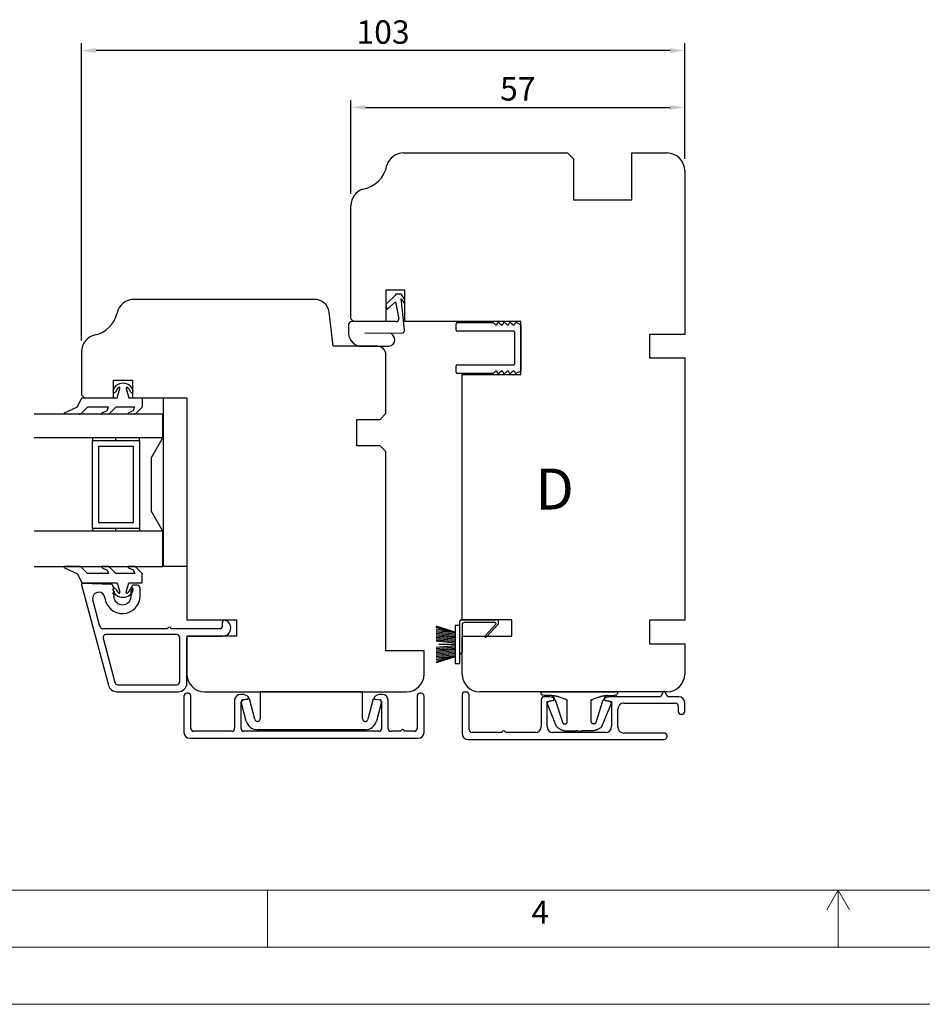
# Model space of a CAD drawing. Units: inches. Extents: x 0 to 819, y 0 to 579.
# Drawn here: x 270 to 424, y 0 to 168 of the extents above; entities that cross this region are included whole.
import ezdxf
from ezdxf.enums import TextEntityAlignment as Align

# ---------------------------------------------------------------- set-up
doc = ezdxf.new("R2010")
doc.units = ezdxf.units.IN
for name, color, linetype in [('KONTUR', 250, 'Continuous'), ('Measure', 5, 'Continuous'), ('Ritram', 250, 'Continuous'), ('Text', 1, 'Continuous')]:
    doc.layers.add(name, color=color, linetype=linetype)
doc.styles.add('DEFAULT-NorDan', font='arial.ttf')
doc.styles.get("Standard").update_dxf_attribs({"font": 'arial.ttf'})
doc.dimstyles.new('ISO-25', dxfattribs={"dimtxt": 4, "dimasz": 2.5, "dimexe": 1.25, "dimexo": 2, "dimtad": 1, "dimtxsty": 'Standard', "dimcen": 2.5, "dimadec": 0, "dimazin": 0, "dimtfac": 1, "dimtmove": 0, "dimatfit": 3, "dimfxl": 1, "dimarcsym": 0})

# ---------------------------------------------------------------- blocks, each defined once
blk = doc.blocks.new('NorDan A3')
at = {"layer": 'Ritram', "color": 7, "linetype": 'Continuous', "lineweight": 18}
for p, q in [((9.744, 9.744), (214.37, 9.744)), ((155.906, 9.744), (155.906, 4.872)), ((204.626, 9.744), (203.652, 8.056)), ((204.626, 9.744), (204.626, 4.872)), ((204.626, 9.744), (205.6, 8.056)), ((4.872, 4.872), (404.38, 4.872)), ((0, 0), (409.252, 0))]:
    blk.add_line(p, q, dxfattribs=at)
for tag, height, p in [('REVBY', 3, (243.204, 44.212)), ('APBY', 3, (263.271, 44.212)), ('TOLERANCE', 2.5, (308.198, 44.711)), ('ConstDate', 3, (224.301, 36.798)), ('REVD', 3, (243.303, 36.827)), ('APDATE', 3, (263.271, 36.827)), ('PRODSERIES', 3, (307.799, 36.827)), ('FORM', 3, (349.607, 23.859)), ('SCALE', 3, (362.872, 23.859)), ('SIDE', 3, (373.833, 23.859)), ('REV', 5, (393.326, 13.214))]:
    blk.add_attdef(tag, text='', height=height).set_placement(p, align=Align.CENTER)
for tag, p, height in [('NOH', (224.18, 30.479), 3), ('NOD', (224.304, 27.189), 2), ('SEH', (224.117, 22.16), 3), ('SED', (224.242, 19.056), 2), ('DRWNR', (345.31, 14.957), 4), ('ENGH', (224.18, 13.965), 3), ('ENGD', (224.242, 10.799), 2), ('OLDDWG', (349.918, 10.537), 2)]:
    blk.add_attdef(tag, p, '', height=height)
at = {"layer": 'Ritram', "color": 1, "true_color": 0xff0000, "style": 'DEFAULT-NorDan'}
blk.add_text('4', height=1.962, dxfattribs=at).set_placement((178.441, 6.878))
blk = doc.blocks.new('*D6')
at = {"layer": 'Defpoints', "color": 0, "transparency": 16777216}
for p in [(383.05, 153.16), (383.05, 142.38), (326.05, 136.38)]:
    blk.add_point(p, dxfattribs=at)
at = {"layer": 'Measure', "color": 0, "lineweight": -2, "transparency": 16777216}
for p, q in [((326.05, 138.38), (326.05, 154.41)), ((328.55, 153.16), (380.55, 153.16)), ((383.05, 144.38), (383.05, 154.41))]:
    blk.add_line(p, q, dxfattribs=at)
at = {"layer": 'Measure', "color": 0, "transparency": 16777216}
for points in [[(328.55, 153.58), (328.55, 152.75), (326.05, 153.16)], [(380.55, 153.58), (380.55, 152.75), (383.05, 153.16)]]:
    blk.add_solid(points, dxfattribs=at)
at = {"layer": 'Measure', "color": 0, "transparency": 16777216, "insert": (354.55, 155.82), "char_height": 4, "attachment_point": 5}
blk.add_mtext('57', dxfattribs=at)
blk = doc.blocks.new('*D7')
at = {"layer": 'Defpoints', "color": 0, "transparency": 16777216}
for p in [(280.05, 162.87), (383.05, 142.38), (280.05, 111.38)]:
    blk.add_point(p, dxfattribs=at)
at = {"layer": 'Measure', "color": 0, "lineweight": -2, "transparency": 16777216}
for p, q in [((280.05, 113.38), (280.05, 164.12)), ((383.05, 144.38), (383.05, 164.12)), ((380.55, 162.87), (282.55, 162.87))]:
    blk.add_line(p, q, dxfattribs=at)
at = {"layer": 'Measure', "color": 0, "transparency": 16777216}
for points in [[(282.55, 163.29), (282.55, 162.45), (280.05, 162.87)], [(380.55, 163.29), (380.55, 162.45), (383.05, 162.87)]]:
    blk.add_solid(points, dxfattribs=at)
at = {"layer": 'Measure', "color": 0, "transparency": 16777216, "insert": (331.55, 165.52), "char_height": 4, "attachment_point": 5}
blk.add_mtext('103', dxfattribs=at)

msp = doc.modelspace()

# ---------------------------------------------------------------- linework, layer by layer
at = {"layer": 'KONTUR'}
for p, q in [((335.051, 145.382), (363.051, 145.382)), ((363.051, 145.382), (364.051, 144.382)), ((374.051, 137.382), (374.051, 145.382)), ((374.051, 145.382), (380.051, 145.382)), ((364.051, 144.382), (364.051, 137.382)), ((383.051, 142.382), (383.051, 114.382)), ((326.051, 117.082), (326.051, 136.382)), ((364.051, 137.382), (374.051, 137.382)), ((335.251, 121.982), (332.051, 121.982)), ((332.051, 121.982), (332.051, 116.582)), ((333.651, 121.082), (332.051, 119.509)), ((334.651, 121.282), (333.651, 121.282)), ((333.651, 121.282), (333.651, 121.082)), ((335.251, 120.382), (334.651, 121.282)), ((335.251, 116.582), (335.251, 121.982)), ((319.857, 120.382), (289.051, 120.382)), ((332.051, 119.509), (332.193, 118.669)), ((332.193, 118.669), (333.651, 119.982)), ((333.651, 119.982), (334.251, 117.082)), ((335.228, 115.194), (334.651, 120.482)), ((334.651, 120.482), (335.251, 119.582)), ((335.251, 119.582), (335.251, 120.382)), ((323.051, 112.382), (322.339, 118.187)), ((325.651, 116.082), (325.651, 114.482)), ((326.551, 116.582), (326.051, 117.082)), ((333.751, 116.582), (326.151, 116.582)), ((332.051, 116.582), (326.551, 116.582)), ((355.051, 116.582), (335.251, 116.582)), ((355.051, 107.582), (355.051, 116.582)), ((328.419, 114.645), (334.731, 114.64)), ((383.051, 114.382), (377.051, 114.382)), ((377.051, 114.382), (377.051, 110.382)), ((280.051, 111.382), (280.051, 104.082)), ((330.551, 112.382), (323.051, 112.382)), ((327.39, 112.384), (332.513, 112.38)), ((332.051, 100.882), (332.051, 110.882)), ((377.051, 110.382), (383.051, 110.382)), ((383.051, 110.382), (383.051, 65.582)), ((285.551, 103.582), (285.551, 106.582)), ((285.551, 106.582), (288.751, 106.582)), ((288.751, 106.582), (288.751, 103.582)), ((345.051, 65.682), (345.051, 107.582)), ((345.051, 107.582), (355.051, 107.582)), ((280.051, 104.082), (280.551, 103.582)), ((280.551, 103.582), (285.551, 103.582)), ((288.751, 103.582), (298.051, 103.582)), ((298.051, 103.582), (298.051, 65.682)), ((327.051, 95.382), (327.051, 99.882)), ((327.051, 99.882), (331.051, 99.882)), ((331.051, 99.882), (332.051, 100.882)), ((331.051, 95.382), (327.051, 95.382)), ((332.051, 94.382), (331.051, 95.382)), ((332.051, 60.382), (332.051, 94.382)), ((298.051, 65.682), (306.551, 65.682)), ((306.551, 65.682), (306.551, 62.882)), ((344.893, 65.682), (350.843, 65.682)), ((353.551, 65.682), (345.051, 65.682)), ((353.551, 62.882), (353.551, 65.682)), ((383.051, 65.582), (377.051, 65.582)), ((377.051, 65.582), (377.051, 61.582)), ((343.844, 63.552), (340.631, 64.583)), ((343.844, 63.5), (340.631, 64.331)), ((343.844, 63.474), (340.631, 64.048)), ((344.643, 64.702), (343.843, 64.702)), ((343.843, 64.702), (343.845, 58.202)), ((344.645, 58.202), (344.643, 65.432)), ((344.645, 60.056), (344.643, 65.432)), ((345.051, 64.842), (345.051, 60.057)), ((350.694, 65.182), (345.391, 65.182)), ((348.977, 62.931), (350.805, 64.931)), ((351.17, 64.886), (349.198, 62.729)), ((306.551, 62.882), (298.051, 62.882)), ((298.051, 62.882), (298.051, 56.382)), ((343.844, 63.447), (340.631, 63.764)), ((343.844, 63.225), (340.631, 63.542)), ((343.844, 63.003), (340.632, 63.32)), ((343.844, 62.781), (340.632, 63.098)), ((343.844, 62.559), (340.632, 62.876)), ((343.844, 62.337), (340.632, 62.654)), ((343.844, 62.114), (340.632, 62.431)), ((343.844, 62.114), (340.732, 62.422)), ((345.051, 56.382), (345.051, 62.882)), ((345.051, 62.882), (353.551, 62.882)), ((343.844, 61.893), (340.632, 62.21)), ((343.844, 61.672), (340.632, 61.989)), ((343.844, 61.232), (340.632, 60.913)), ((343.844, 61.011), (340.632, 60.692)), ((343.845, 60.79), (340.632, 60.471)), ((343.845, 60.568), (340.632, 60.249)), ((343.845, 60.79), (340.775, 60.485)), ((343.844, 61.452), (341.044, 61.451)), ((377.051, 61.582), (383.051, 61.582)), ((383.051, 61.582), (383.051, 56.382)), ((338.551, 60.382), (332.051, 60.382)), ((338.551, 56.382), (338.551, 60.382)), ((343.845, 60.345), (340.632, 60.027)), ((343.845, 60.123), (340.632, 59.805)), ((343.845, 59.901), (340.633, 59.582)), ((343.845, 59.679), (340.633, 59.36)), ((343.845, 59.457), (340.633, 59.138)), ((343.845, 59.431), (340.633, 58.855)), ((343.845, 59.404), (340.633, 58.571)), ((343.845, 59.352), (340.633, 58.32)), ((343.845, 58.202), (344.645, 58.202)), ((301.051, 53.382), (335.551, 53.382)), ((345.051, 52.823), (345.051, 46.223)), ((345.751, 53.323), (345.551, 53.323)), ((346.251, 46.923), (346.251, 52.823)), ((380.051, 53.382), (348.051, 53.382)), ((358.548, 53.071), (358.548, 53.382)), ((358.548, 53.382), (371.554, 53.382)), ((358.572, 52.954), (358.548, 53.071)), ((358.639, 52.855), (358.572, 52.954)), ((358.739, 52.79), (358.639, 52.855)), ((358.797, 52.774), (358.739, 52.79)), ((358.825, 52.771), (358.797, 52.774)), ((358.834, 52.77), (358.825, 52.771)), ((359.059, 52.761), (358.834, 52.77)), ((359.822, 52.523), (359.051, 52.523)), ((359.169, 52.757), (359.059, 52.761)), ((359.299, 52.751), (359.169, 52.757)), ((359.449, 52.745), (359.299, 52.751)), ((359.619, 52.739), (359.449, 52.745)), ((359.808, 52.731), (359.619, 52.739)), ((360.015, 52.723), (359.808, 52.731)), ((360.254, 52.713), (360.015, 52.723)), ((360.306, 52.71), (360.254, 52.713)), ((360.359, 52.707), (360.306, 52.71)), ((360.413, 52.704), (360.359, 52.707)), ((360.467, 52.699), (360.413, 52.704)), ((360.523, 52.694), (360.467, 52.699)), ((360.579, 52.689), (360.523, 52.694)), ((360.636, 52.682), (360.579, 52.689)), ((360.694, 52.675), (360.636, 52.682)), ((360.753, 52.667), (360.694, 52.675)), ((360.812, 52.658), (360.753, 52.667)), ((360.801, 51.952), (360.801, 52.192)), ((360.872, 52.649), (360.812, 52.658)), ((360.932, 52.638), (360.872, 52.649)), ((360.994, 52.627), (360.932, 52.638)), ((361.056, 52.615), (360.994, 52.627)), ((361.118, 52.601), (361.056, 52.615)), ((361.181, 52.587), (361.118, 52.601)), ((361.245, 52.572), (361.181, 52.587)), ((361.309, 52.556), (361.245, 52.572)), ((361.373, 52.538), (361.309, 52.556)), ((361.438, 52.52), (361.373, 52.538)), ((361.504, 52.501), (361.438, 52.52)), ((361.569, 52.48), (361.504, 52.501)), ((361.635, 52.459), (361.569, 52.48)), ((361.702, 52.436), (361.635, 52.459)), ((362.663, 52.099), (361.702, 52.436)), ((368.401, 52.436), (367.439, 52.099)), ((368.467, 52.459), (368.401, 52.436)), ((368.533, 52.48), (368.467, 52.459)), ((368.599, 52.501), (368.533, 52.48)), ((368.664, 52.52), (368.599, 52.501)), ((368.729, 52.538), (368.664, 52.52)), ((368.794, 52.556), (368.729, 52.538)), ((368.858, 52.572), (368.794, 52.556)), ((368.921, 52.587), (368.858, 52.572)), ((368.985, 52.601), (368.921, 52.587)), ((369.047, 52.615), (368.985, 52.601)), ((369.109, 52.627), (369.047, 52.615)), ((369.17, 52.638), (369.109, 52.627)), ((369.231, 52.649), (369.17, 52.638)), ((369.291, 52.658), (369.231, 52.649)), ((369.35, 52.667), (369.291, 52.658)), ((369.301, 51.952), (369.301, 52.192)), ((369.409, 52.675), (369.35, 52.667)), ((369.466, 52.682), (369.409, 52.675)), ((369.524, 52.689), (369.466, 52.682)), ((369.58, 52.694), (369.524, 52.689)), ((369.635, 52.699), (369.58, 52.694)), ((369.69, 52.704), (369.635, 52.699)), ((369.744, 52.707), (369.69, 52.704)), ((369.797, 52.71), (369.744, 52.707)), ((369.849, 52.713), (369.797, 52.71)), ((369.863, 52.714), (370.088, 52.723)), ((370.088, 52.723), (370.296, 52.731)), ((378.916, 52.523), (370.28, 52.523)), ((370.296, 52.731), (370.485, 52.739)), ((370.485, 52.739), (370.656, 52.745)), ((370.656, 52.745), (370.806, 52.751)), ((370.806, 52.751), (370.935, 52.757)), ((370.935, 52.757), (371.044, 52.761)), ((371.044, 52.761), (371.131, 52.764)), ((371.269, 52.771), (371.131, 52.765)), ((371.269, 52.77), (371.278, 52.771)), ((371.278, 52.771), (371.306, 52.774)), ((371.306, 52.774), (371.364, 52.79)), ((371.364, 52.79), (371.464, 52.855)), ((371.464, 52.855), (371.531, 52.954)), ((371.531, 52.954), (371.554, 53.071)), ((371.554, 53.382), (371.554, 53.071)), ((371.554, 53.071), (371.554, 53.07)), ((379.378, 53.323), (378.916, 52.523)), ((380.186, 52.523), (379.725, 53.323)), ((382.051, 52.523), (380.186, 52.523)), ((358.551, 52.023), (358.551, 47.423)), ((359.551, 51.723), (360.582, 51.905)), ((359.551, 51.4), (359.959, 51.808)), ((359.551, 47.423), (359.551, 51.723)), ((361.182, 47.458), (359.551, 51.4)), ((359.959, 51.808), (360.948, 51.982)), ((360.948, 51.982), (362.191, 48.159)), ((362.669, 52.097), (362.663, 52.099)), ((362.675, 52.095), (362.669, 52.097)), ((362.681, 52.093), (362.675, 52.095)), ((362.687, 52.09), (362.681, 52.093)), ((362.693, 52.088), (362.687, 52.09)), ((362.699, 52.085), (362.693, 52.088)), ((362.705, 52.083), (362.699, 52.085)), ((362.711, 52.08), (362.705, 52.083)), ((362.717, 52.077), (362.711, 52.08)), ((362.722, 52.074), (362.717, 52.077)), ((362.728, 52.072), (362.722, 52.074)), ((362.734, 52.069), (362.728, 52.072)), ((362.74, 52.065), (362.734, 52.069)), ((362.745, 52.062), (362.74, 52.065)), ((362.751, 52.059), (362.745, 52.062)), ((362.756, 52.056), (362.751, 52.059)), ((362.762, 52.052), (362.756, 52.056)), ((362.767, 52.049), (362.762, 52.052)), ((362.773, 52.045), (362.767, 52.049)), ((362.778, 52.042), (362.773, 52.045)), ((362.784, 52.038), (362.778, 52.042)), ((362.789, 52.034), (362.784, 52.038)), ((362.794, 52.03), (362.789, 52.034)), ((362.8, 52.026), (362.794, 52.03)), ((362.803, 52.024), (362.8, 52.026)), ((362.803, 52.024), (362.803, 52.024)), ((362.998, 51.982), (362.925, 51.982)), ((362.998, 48.282), (362.998, 51.982)), ((367.178, 51.982), (367.104, 51.982)), ((367.104, 48.282), (367.104, 51.982)), ((367.297, 52.022), (367.302, 52.026)), ((367.3, 52.024), (367.299, 52.024)), ((367.308, 52.03), (367.303, 52.026)), ((367.314, 52.034), (367.308, 52.03)), ((367.319, 52.038), (367.314, 52.034)), ((367.324, 52.042), (367.319, 52.038)), ((367.33, 52.045), (367.324, 52.042)), ((367.335, 52.049), (367.33, 52.045)), ((367.341, 52.052), (367.335, 52.049)), ((367.346, 52.056), (367.341, 52.052)), ((367.352, 52.059), (367.346, 52.056)), ((367.357, 52.062), (367.352, 52.059)), ((367.363, 52.065), (367.357, 52.062)), ((367.369, 52.069), (367.363, 52.065)), ((367.375, 52.072), (367.369, 52.069)), ((367.38, 52.074), (367.375, 52.072)), ((367.386, 52.077), (367.38, 52.074)), ((367.392, 52.08), (367.386, 52.077)), ((367.398, 52.083), (367.392, 52.08)), ((367.404, 52.085), (367.398, 52.083)), ((367.409, 52.088), (367.404, 52.085)), ((367.415, 52.09), (367.409, 52.088)), ((367.421, 52.093), (367.415, 52.09)), ((367.427, 52.095), (367.421, 52.093)), ((367.433, 52.097), (367.427, 52.095)), ((367.439, 52.099), (367.433, 52.097)), ((367.912, 48.159), (369.154, 51.982)), ((368.921, 47.458), (370.551, 51.4)), ((369.154, 51.982), (370.143, 51.808)), ((369.52, 51.905), (370.551, 51.723)), ((370.143, 51.808), (370.551, 51.4)), ((370.551, 51.723), (370.551, 47.423)), ((372.651, 51.423), (381.451, 51.423)), ((381.951, 50.923), (381.951, 50.023)), ((383.051, 50.023), (383.051, 51.523)), ((371.651, 47.323), (371.651, 50.423)), ((382.451, 49.523), (382.551, 49.523)), ((361.182, 47.458), (361.244, 47.394)), ((361.244, 47.394), (361.308, 47.334)), ((361.308, 47.334), (361.372, 47.277)), ((361.372, 47.277), (361.438, 47.223)), ((361.438, 47.223), (361.505, 47.171)), ((361.505, 47.171), (361.574, 47.123)), ((361.574, 47.123), (361.643, 47.076)), ((362.191, 48.159), (362.199, 48.136)), ((362.199, 48.136), (362.207, 48.115)), ((362.207, 48.115), (362.217, 48.095)), ((362.217, 48.095), (362.227, 48.076)), ((362.227, 48.076), (362.239, 48.058)), ((362.239, 48.058), (362.251, 48.041)), ((362.251, 48.041), (362.263, 48.026)), ((362.263, 48.026), (362.277, 48.011)), ((362.277, 48.011), (362.291, 47.996)), ((362.291, 47.996), (362.305, 47.983)), ((362.305, 47.983), (362.32, 47.971)), ((362.32, 47.971), (362.336, 47.959)), ((362.336, 47.959), (362.352, 47.948)), ((362.352, 47.948), (362.369, 47.937)), ((362.369, 47.937), (362.386, 47.927)), ((362.386, 47.927), (362.403, 47.918)), ((362.403, 47.918), (362.422, 47.91)), ((362.422, 47.91), (362.441, 47.903)), ((362.441, 47.903), (362.461, 47.897)), ((362.461, 47.897), (362.481, 47.892)), ((362.481, 47.892), (362.502, 47.888)), ((362.502, 47.888), (362.524, 47.885)), ((362.524, 47.885), (362.547, 47.883)), ((362.547, 47.883), (362.571, 47.882)), ((362.598, 47.882), (362.571, 47.882)), ((362.598, 47.882), (362.63, 47.883)), ((362.63, 47.883), (362.66, 47.887)), ((362.66, 47.887), (362.688, 47.892)), ((362.688, 47.892), (362.715, 47.899)), ((362.715, 47.899), (362.739, 47.908)), ((362.739, 47.908), (362.763, 47.918)), ((362.763, 47.918), (362.785, 47.929)), ((362.785, 47.929), (362.806, 47.941)), ((362.806, 47.941), (362.827, 47.954)), ((362.827, 47.954), (362.846, 47.968)), ((362.846, 47.968), (362.864, 47.983)), ((362.864, 47.983), (362.881, 48)), ((362.881, 48), (362.897, 48.017)), ((362.897, 48.017), (362.912, 48.035)), ((362.912, 48.035), (362.927, 48.054)), ((362.927, 48.054), (362.94, 48.074)), ((362.94, 48.074), (362.952, 48.095)), ((362.952, 48.095), (362.963, 48.118)), ((362.963, 48.118), (362.973, 48.141)), ((362.973, 48.141), (362.981, 48.166)), ((362.981, 48.166), (362.988, 48.192)), ((362.988, 48.192), (362.994, 48.22)), ((362.994, 48.22), (362.997, 48.25)), ((362.997, 48.25), (362.998, 48.282)), ((367.106, 48.25), (367.104, 48.282)), ((367.109, 48.22), (367.106, 48.25)), ((367.114, 48.192), (367.109, 48.22)), ((367.121, 48.166), (367.114, 48.192)), ((367.13, 48.141), (367.121, 48.166)), ((367.14, 48.118), (367.13, 48.141)), ((367.151, 48.095), (367.14, 48.118)), ((367.163, 48.074), (367.151, 48.095)), ((367.176, 48.054), (367.163, 48.074)), ((367.19, 48.035), (367.176, 48.054)), ((367.205, 48.017), (367.19, 48.035)), ((367.222, 48), (367.205, 48.017)), ((367.239, 47.983), (367.222, 48)), ((367.257, 47.968), (367.239, 47.983)), ((367.276, 47.954), (367.257, 47.968)), ((367.296, 47.941), (367.276, 47.954)), ((367.317, 47.929), (367.296, 47.941)), ((367.34, 47.918), (367.317, 47.929)), ((367.363, 47.908), (367.34, 47.918)), ((367.388, 47.899), (367.363, 47.908)), ((367.414, 47.892), (367.388, 47.899)), ((367.442, 47.887), (367.414, 47.892)), ((367.472, 47.883), (367.442, 47.887)), ((367.504, 47.882), (367.472, 47.883)), ((367.504, 47.882), (367.532, 47.882)), ((367.555, 47.883), (367.532, 47.882)), ((367.578, 47.885), (367.555, 47.883)), ((367.6, 47.888), (367.578, 47.885)), ((367.622, 47.892), (367.6, 47.888)), ((367.642, 47.897), (367.622, 47.892)), ((367.662, 47.903), (367.642, 47.897)), ((367.681, 47.91), (367.662, 47.903)), ((367.699, 47.918), (367.681, 47.91)), ((367.717, 47.927), (367.699, 47.918)), ((367.734, 47.937), (367.717, 47.927)), ((367.751, 47.948), (367.734, 47.937)), ((367.767, 47.959), (367.751, 47.948)), ((367.782, 47.971), (367.767, 47.959)), ((367.798, 47.983), (367.782, 47.971)), ((367.812, 47.996), (367.798, 47.983)), ((367.826, 48.011), (367.812, 47.996)), ((367.839, 48.026), (367.826, 48.011)), ((367.852, 48.041), (367.839, 48.026)), ((367.864, 48.058), (367.852, 48.041)), ((367.875, 48.076), (367.864, 48.058)), ((367.886, 48.095), (367.875, 48.076)), ((367.895, 48.115), (367.886, 48.095)), ((367.904, 48.136), (367.895, 48.115)), ((367.912, 48.159), (367.904, 48.136)), ((368.529, 47.123), (368.459, 47.076)), ((368.597, 47.171), (368.529, 47.123)), ((368.664, 47.223), (368.597, 47.171)), ((368.73, 47.277), (368.664, 47.223)), ((368.795, 47.334), (368.73, 47.277)), ((368.858, 47.394), (368.795, 47.334)), ((368.921, 47.458), (368.858, 47.394)), ((351.851, 46.423), (346.751, 46.423)), ((357.551, 46.423), (352.451, 46.423)), ((369.551, 46.423), (360.551, 46.423)), ((361.643, 47.076), (361.714, 47.033)), ((361.714, 47.033), (361.786, 46.992)), ((361.786, 46.992), (361.858, 46.954)), ((361.858, 46.954), (361.932, 46.918)), ((361.932, 46.918), (362.007, 46.884)), ((362.007, 46.884), (362.083, 46.853)), ((362.083, 46.853), (362.16, 46.824)), ((362.16, 46.824), (362.238, 46.798)), ((362.238, 46.798), (362.317, 46.775)), ((362.317, 46.775), (362.397, 46.753)), ((362.397, 46.753), (362.479, 46.735)), ((362.479, 46.735), (362.561, 46.719)), ((362.561, 46.719), (362.645, 46.706)), ((362.645, 46.706), (362.73, 46.696)), ((362.73, 46.696), (362.816, 46.688)), ((362.816, 46.688), (362.903, 46.684)), ((362.903, 46.684), (362.992, 46.682)), ((362.992, 46.682), (364.179, 46.682)), ((364.179, 46.682), (364.519, 46.682)), ((364.878, 46.682), (364.521, 46.682)), ((364.878, 46.682), (365.051, 46.382)), ((365.225, 46.682), (365.051, 46.382)), ((365.225, 46.682), (365.582, 46.682)), ((365.924, 46.682), (365.584, 46.682)), ((367.111, 46.682), (365.924, 46.682)), ((367.2, 46.684), (367.111, 46.682)), ((367.287, 46.688), (367.2, 46.684)), ((367.373, 46.696), (367.287, 46.688)), ((367.458, 46.706), (367.373, 46.696)), ((367.542, 46.719), (367.458, 46.706)), ((367.624, 46.735), (367.542, 46.719)), ((367.705, 46.753), (367.624, 46.735)), ((367.786, 46.775), (367.705, 46.753)), ((367.865, 46.798), (367.786, 46.775)), ((367.943, 46.824), (367.865, 46.798)), ((368.02, 46.853), (367.943, 46.824)), ((368.095, 46.884), (368.02, 46.853)), ((368.17, 46.918), (368.095, 46.884)), ((368.244, 46.954), (368.17, 46.918)), ((368.317, 46.992), (368.244, 46.954)), ((368.389, 47.033), (368.317, 46.992)), ((368.459, 47.076), (368.389, 47.033)), ((379.551, 46.323), (372.651, 46.323)), ((380.051, 45.723), (380.051, 45.823)), ((346.051, 45.223), (379.551, 45.223))]:
    msp.add_line(p, q, dxfattribs=at)
at = {"layer": 'KONTUR', "linetype": 'Continuous'}
for p, q in [((344.051, 115.132), (344.051, 116.232)), ((344.251, 116.432), (350.326, 116.432)), ((350.326, 116.432), (350.757, 116.055)), ((351.383, 116.382), (351.757, 116.055)), ((352.383, 116.382), (352.757, 116.055)), ((353.383, 116.382), (353.757, 116.055)), ((354.345, 116.408), (354.945, 116.088)), ((353.851, 114.932), (344.251, 114.932)), ((354.051, 109.432), (354.051, 114.732)), ((355.051, 115.913), (355.051, 108.252)), ((344.051, 107.932), (344.051, 109.032)), ((344.251, 109.232), (353.851, 109.232)), ((350.326, 107.732), (344.251, 107.732)), ((350.757, 108.108), (350.326, 107.732)), ((351.757, 108.108), (351.383, 107.781)), ((352.757, 108.108), (352.383, 107.781)), ((353.757, 108.108), (353.383, 107.781)), ((354.945, 108.075), (354.345, 107.755)), ((286.151, 103.582), (286.622, 105.182)), ((287.687, 105.184), (288.151, 103.582)), ((279.387, 102.051), (280.101, 103.582)), ((280.101, 103.582), (286.151, 103.582)), ((288.151, 103.582), (290.401, 103.582)), ((290.401, 103.582), (290.401, 101.982)), ((294.051, 74.782), (294.051, 103.582)), ((294.051, 103.582), (298.051, 103.582)), ((298.051, 103.582), (298.051, 103.582)), ((298.051, 103.582), (298.051, 74.782)), ((277.153, 101.009), (279.387, 102.051)), ((281.103, 101.982), (280.079, 100.958)), ((284.687, 101.982), (281.103, 101.982)), ((283.585, 101.009), (284.433, 101.404)), ((284.433, 101.404), (284.687, 101.982)), ((285.901, 101.982), (284.818, 100.899)), ((289.187, 101.982), (285.901, 101.982)), ((288.085, 101.009), (288.904, 101.391)), ((288.904, 101.391), (289.187, 101.982)), ((290.401, 101.982), (289.318, 100.899)), ((293.951, 100.782), (271.951, 100.782)), ((279.654, 100.782), (277.196, 100.782)), ((284.536, 100.782), (283.628, 100.782)), ((289.036, 100.782), (288.128, 100.782)), ((293.951, 96.782), (293.951, 100.782)), ((271.951, 96.782), (293.951, 96.782)), ((281.951, 96.782), (281.951, 96.282)), ((281.951, 81.282), (281.951, 96.282)), ((281.951, 96.282), (289.951, 96.282)), ((285.951, 96.282), (285.951, 96.782)), ((289.951, 96.282), (289.951, 96.782)), ((289.951, 96.282), (289.951, 81.282)), ((293.951, 96.782), (291.951, 93.318)), ((288.951, 95.282), (282.951, 95.282)), ((282.951, 95.282), (282.951, 82.282)), ((288.951, 82.282), (288.951, 95.282)), ((291.951, 93.318), (291.951, 84.246)), ((293.951, 80.782), (291.951, 84.246)), ((293.951, 80.782), (271.951, 80.782)), ((289.951, 81.282), (281.951, 81.282)), ((281.951, 81.282), (281.951, 80.782)), ((282.951, 82.282), (288.951, 82.282)), ((285.951, 80.782), (285.951, 81.282)), ((289.951, 81.282), (289.951, 80.782)), ((293.951, 74.782), (293.951, 80.782)), ((271.951, 74.782), (293.951, 74.782)), ((277.153, 74.555), (279.387, 73.514)), ((279.654, 74.782), (277.196, 74.782)), ((281.103, 73.582), (280.079, 74.607)), ((283.585, 74.555), (284.433, 74.16)), ((284.536, 74.782), (283.628, 74.782)), ((284.433, 74.16), (284.687, 73.582)), ((285.901, 73.582), (284.818, 74.665)), ((288.085, 74.555), (288.904, 74.174)), ((289.036, 74.782), (288.128, 74.782)), ((288.904, 74.174), (289.187, 73.582)), ((290.401, 73.582), (289.318, 74.665)), ((298.051, 74.782), (294.051, 74.782)), ((279.387, 73.514), (280.101, 71.982)), ((284.687, 73.582), (281.103, 73.582)), ((289.187, 73.582), (285.901, 73.582)), ((290.401, 71.982), (290.401, 73.582)), ((280.058, 71.631), (284.65, 54.494)), ((280.101, 71.982), (286.151, 71.982)), ((285.238, 71.708), (280.258, 71.882)), ((285.431, 71.401), (285.431, 71.508)), ((285.671, 71.093), (285.431, 71.401)), ((285.431, 70.801), (285.671, 71.093)), ((285.671, 70.492), (285.431, 70.801)), ((286.151, 71.982), (286.622, 70.382)), ((287.687, 70.38), (288.151, 71.982)), ((288.151, 71.982), (290.401, 71.982)), ((288.671, 71.288), (288.431, 70.996)), ((288.431, 70.996), (288.671, 70.688)), ((288.671, 70.688), (288.431, 70.396)), ((288.671, 71.381), (288.671, 71.288)), ((289.569, 71.557), (288.878, 71.581)), ((290.051, 69.732), (290.051, 71.057)), ((283.21, 64.503), (281.992, 69.05)), ((285.431, 70.201), (285.671, 70.492)), ((285.671, 69.892), (285.431, 70.201)), ((285.598, 69.803), (285.671, 69.892)), ((288.431, 70.396), (288.671, 70.087)), ((288.671, 70.087), (288.431, 69.796)), ((288.431, 69.796), (288.501, 69.706)), ((294.751, 64.132), (283.693, 64.132)), ((303.751, 64.132), (295.351, 64.132)), ((304.051, 65.082), (304.051, 64.432)), ((283.746, 62.503), (283.746, 62.503)), ((283.746, 62.503), (285.769, 54.953)), ((296.351, 63.132), (284.229, 63.132)), ((296.851, 55.082), (296.851, 62.632)), ((298.051, 54.882), (298.051, 62.582)), ((298.351, 62.882), (304.155, 62.882)), ((286.252, 54.582), (296.351, 54.582)), ((286.099, 53.382), (296.551, 53.382)), ((297.553, 52.627), (297.553, 46.429)), ((298.253, 53.127), (298.053, 53.127)), ((298.753, 47.129), (298.753, 52.627)), ((307.464, 52.929), (307.205, 52.929)), ((307.553, 51.973), (308.44, 52.129)), ((308.725, 52.182), (307.609, 51.986)), ((309.664, 48.679), (308.725, 52.182)), ((328.056, 53.382), (310.556, 53.382)), ((310.556, 53.382), (310.556, 48.782)), ((328.056, 48.782), (328.056, 53.382)), ((329.887, 52.182), (328.948, 48.679)), ((329.887, 52.182), (331.003, 51.986)), ((330.17, 52.129), (331.057, 51.973)), ((331.405, 52.929), (331.146, 52.929)), ((337.353, 52.629), (337.353, 47.129)), ((338.053, 53.129), (337.853, 53.129)), ((338.553, 46.429), (338.553, 52.629)), ((306.205, 51.929), (306.205, 47.131)), ((307.305, 47.129), (307.305, 51.677)), ((307.609, 51.986), (307.306, 51.682)), ((308.195, 48.365), (307.306, 51.682)), ((331.306, 51.682), (330.417, 48.365)), ((331.003, 51.986), (331.306, 51.682)), ((331.305, 51.677), (331.305, 47.129)), ((332.405, 47.129), (332.405, 51.929)), ((298.553, 45.429), (337.553, 45.429)), ((305.705, 46.631), (299.253, 46.629)), ((319.305, 46.629), (307.805, 46.629)), ((328.485, 46.882), (310.127, 46.882)), ((330.805, 46.629), (319.305, 46.629)), ((334.579, 46.629), (332.905, 46.629)), ((336.853, 46.629), (335.179, 46.629))]:
    msp.add_line(p, q, dxfattribs=at)
at = {"layer": 'KONTUR'}
for centre, radius, start, end in [((335.051, 142.382), 3, 90, 162.17113), ((380.051, 142.382), 3, 0, 90), ((327.268, 144.148), 5, 278.96413, 350.24449), ((329.051, 136.382), 3, 109.5633, 180), ((289.051, 117.382), 3, 90, 167.02652), ((319.857, 117.882), 2.5, 7, 90), ((281.256, 119.178), 5, 282.97195, 347.02652), ((326.151, 116.082), 0.5, 90, 180), ((333.751, 117.082), 0.5, 270, 0), ((328.209, 114.832), 2.581, 187.78369, 251.50386), ((332.421, 113.51), 1.134, 274.67146, 86.19604), ((334.731, 115.14), 0.5, 269.96131, 6.22583), ((283.051, 111.382), 3, 102.97195, 180), ((330.551, 110.882), 1.5, 0, 90), ((344.893, 65.432), 0.25, 90, 180), ((350.794, 65.197), 0.488, 320.48072, 84.19803), ((345.391, 64.842), 0.34, 90, 180), ((350.694, 65.032), 0.15, 317.57535, 90), ((349.088, 62.83), 0.15, 137.65674, 317.49396), ((344.848, 60.062), 0.203, 181.59013, 358.57938), ((301.051, 56.382), 3, 180, 270), ((335.551, 56.382), 3, 270, 0), ((348.051, 56.382), 3, 180, 270), ((380.051, 56.382), 3, 270, 0), ((345.551, 52.823), 0.5, 90, 180), ((345.751, 52.823), 0.5, 0, 90), ((359.051, 52.023), 0.5, 90, 180), ((359.822, 51.023), 1.5, 56.07961, 90), ((360.301, 52.192), 0.5, 0, 84.12928), ((360.548, 52.102), 0.2, 280, 56.07961), ((369.801, 52.192), 0.5, 95.87072, 180), ((369.555, 52.102), 0.2, 123.92039, 260), ((370.28, 51.023), 1.5, 90, 123.92039), ((379.551, 53.223), 0.2, 30, 150), ((382.051, 51.523), 1, 0, 90), ((362.925, 52.182), 0.2, 232.41848, 270), ((367.178, 52.182), 0.2, 270, 307.58152), ((372.651, 50.423), 1, 90, 180), ((381.451, 50.923), 0.5, 0, 90), ((382.451, 50.023), 0.5, 180, 270), ((382.551, 50.023), 0.5, 270, 0), ((357.551, 47.423), 1, 270, 0), ((360.551, 47.423), 1, 180, 270), ((369.551, 47.423), 1, 270, 0), ((372.651, 47.323), 1, 180, 270), ((346.051, 46.223), 1, 180, 270), ((346.751, 46.923), 0.5, 180, 270), ((352.151, 46.423), 0.3, 0, 180), ((379.551, 45.823), 0.5, 0, 90), ((379.551, 45.723), 0.5, 270, 0)]:
    msp.add_arc(centre, radius, start, end, dxfattribs=at)
at = {"layer": 'KONTUR', "linetype": 'Continuous'}
for centre, radius, start, end in [((344.251, 116.232), 0.2, 90, 180), ((350.851, 116.232), 0.2, 241.92751, 0), ((351.251, 116.232), 0.2, 48.85076, 180), ((351.851, 116.232), 0.2, 241.92751, 0), ((352.251, 116.232), 0.2, 48.85076, 180), ((352.851, 116.232), 0.2, 241.92751, 0), ((353.251, 116.232), 0.2, 48.85076, 180), ((353.851, 116.232), 0.2, 241.92751, 0), ((354.251, 116.232), 0.2, 61.92751, 180), ((354.851, 115.912), 0.2, 0.00001, 61.92751), ((344.251, 115.132), 0.2, 179.99999, 269.99999), ((353.851, 114.732), 0.2, 360, 90), ((353.851, 109.432), 0.2, 269.99999, 360), ((344.251, 109.032), 0.2, 90, 180), ((344.251, 107.932), 0.2, 179.99999, 269.99999), ((350.851, 107.932), 0.2, 0, 118.07249), ((351.251, 107.932), 0.2, 180, 311.14924), ((351.851, 107.932), 0.2, 0, 118.07249), ((352.251, 107.932), 0.2, 180, 311.14924), ((352.851, 107.932), 0.2, 0, 118.07249), ((353.251, 107.932), 0.2, 180, 311.14924), ((353.851, 107.932), 0.2, 0, 118.07249), ((354.251, 107.932), 0.2, 180, 298.07249), ((354.851, 108.252), 0.2, 298.07249, 359.99999), ((287.151, 104.241), 1.82, 15.63805, 164.34837), ((285.659, 104.732), 0.26, 179.90825, 325.25685), ((287.585, 103.968), 1.82, 132.72905, 160.21216), ((286.479, 105.228), 0.15, 342.3585, 149.23453), ((287.834, 105.212), 0.15, 42.26044, 190.8879), ((286.717, 103.97), 1.82, 19.69409, 47.5519), ((288.644, 104.732), 0.26, 214.74323, 360), ((277.207, 100.902), 0.12, 116.44323, 264.65786), ((279.741, 101.173), 0.4, 257.46797, 327.53162), ((283.639, 100.902), 0.12, 116.44308, 264.65611), ((283.639, 100.902), 0.12, 116.44203, 116.44308), ((284.536, 101.182), 0.4, 269.94532, 314.99945), ((288.139, 100.902), 0.12, 116.44308, 264.65611), ((289.036, 101.182), 0.4, 270.05849, 314.99946), ((284.536, 101.182), 0.4, 269.94532, 270), ((277.207, 74.663), 0.12, 95.34214, 243.55677), ((279.741, 74.392), 0.4, 32.46838, 102.53203), ((283.639, 74.663), 0.12, 95.34389, 243.55692), ((283.639, 74.663), 0.12, 243.55692, 243.55797), ((284.536, 74.382), 0.4, 45.00055, 90.05468), ((284.536, 74.382), 0.4, 90, 90.05468), ((288.139, 74.663), 0.12, 95.34389, 243.55692), ((289.036, 74.382), 0.4, 45.00054, 89.94151), ((280.251, 71.682), 0.2, 88, 195), ((285.231, 71.508), 0.2, 0, 88), ((285.659, 70.833), 0.26, 34.74315, 180.09175), ((287.151, 71.323), 1.82, 195.65163, 344.36195), ((287.585, 71.597), 1.82, 199.78784, 227.27095), ((286.717, 71.594), 1.82, 312.4481, 340.30591), ((288.644, 70.833), 0.26, 0, 145.25677), ((288.871, 71.381), 0.2, 88, 180), ((289.551, 71.057), 0.5, 360, 88), ((283.014, 69.324), 1.058, 90, 195), ((283.014, 69.324), 1.058, 5.7712, 90), ((287.051, 69.732), 3, 185.7712, 0), ((285.753, 69.676), 0.2, 140.56353, 182.48405), ((287.051, 69.732), 1.5, 182.48405, 270), ((286.479, 70.337), 0.15, 210.76547, 17.6415), ((287.051, 69.732), 1.5, 270, 353.43721), ((287.834, 70.352), 0.15, 169.1121, 317.73956), ((288.343, 69.584), 0.2, 353.43721, 37.87567), ((304.551, 65.082), 0.5, 90, 180), ((304.551, 65.082), 0.5, 63.76438, 90), ((283.693, 64.632), 0.5, 195, 270), ((295.051, 64.132), 0.3, 0, 180), ((303.751, 64.432), 0.3, 270, 0), ((304.155, 64.278), 1.396, 270, 0), ((304.155, 64.278), 1.396, 0, 63.76438), ((284.229, 62.632), 0.5, 90, 195), ((296.351, 62.632), 0.5, 0, 90), ((298.351, 62.582), 0.3, 90, 180), ((286.099, 54.882), 1.5, 195, 270), ((286.252, 55.082), 0.5, 195, 270), ((296.351, 55.082), 0.5, 270, 0), ((296.551, 54.882), 1.5, 270, 0), ((298.053, 52.627), 0.5, 90, 180), ((298.253, 52.627), 0.5, 0, 90), ((307.205, 51.929), 1, 90, 180), ((307.464, 51.429), 1.5, 43.63285, 90), ((308.405, 52.326), 0.2, 280, 43.63285), ((330.205, 52.326), 0.2, 136.36715, 260), ((331.146, 51.429), 1.5, 90, 136.36715), ((331.405, 51.929), 1, 0, 90), ((337.853, 52.629), 0.5, 89.99999, 180.00002), ((338.053, 52.629), 0.5, 0.00001, 89.99998), ((307.605, 51.677), 0.3, 100, 180), ((331.005, 51.677), 0.3, 0, 80), ((310.107, 48.759), 0.45, 0, 3.01139), ((328.505, 48.758), 0.45, 176.85354, 349.91041), ((299.253, 47.129), 0.5, 179.99995, 270), ((305.705, 47.131), 0.5, 270.01524, 0), ((307.805, 47.129), 0.5, 180, 270), ((310.127, 48.882), 2, 195.00007, 270), ((310.107, 48.759), 0.45, 190.21114, 0.01431), ((328.485, 48.882), 2, 269.99969, 345.00037), ((330.805, 47.129), 0.5, 270, 0), ((332.905, 47.129), 0.5, 180, 270.00001), ((336.853, 47.129), 0.5, 270, 0), ((298.553, 46.429), 1, 180, 270), ((334.879, 46.629), 0.3, 359.99999, 180.00001), ((337.553, 46.429), 1, 270.00001, 0.00001)]:
    msp.add_arc(centre, radius, start, end, dxfattribs=at)

# ---------------------------------------------------------------- block references
at = {"xscale": 2, "yscale": 2, "zscale": 2}
msp.add_blockref('NorDan A3', (0, 0), dxfattribs=at)

# ---------------------------------------------------------------- texts
at = {"layer": 'Text', "insert": (360.844, 91.499), "char_height": 7, "attachment_point": 2}
msp.add_mtext_dynamic_manual_height_columns('D', width=21.48616, gutter_width=25, heights=[0], dxfattribs=at)

# ---------------------------------------------------------------- dimensions: what is measured, and where the dimension line sits
at = {"layer": 'Measure'}
for base, p1, p2, picture, middle in [((280.051, 162.87), (383.051, 142.382), (280.051, 111.382), '*D7', (331.551, 165.522)), ((383.051, 153.163), (326.051, 136.382), (383.051, 142.382), '*D6', (354.551, 155.816))]:
    dim = msp.add_linear_dim(base=base, p1=p1, p2=p2, dimstyle='ISO-25', dxfattribs=at)
    dim.commit()
    dim.dimension.update_dxf_attribs({"geometry": picture, "text_midpoint": middle})

doc.saveas('drawing.dxf')
